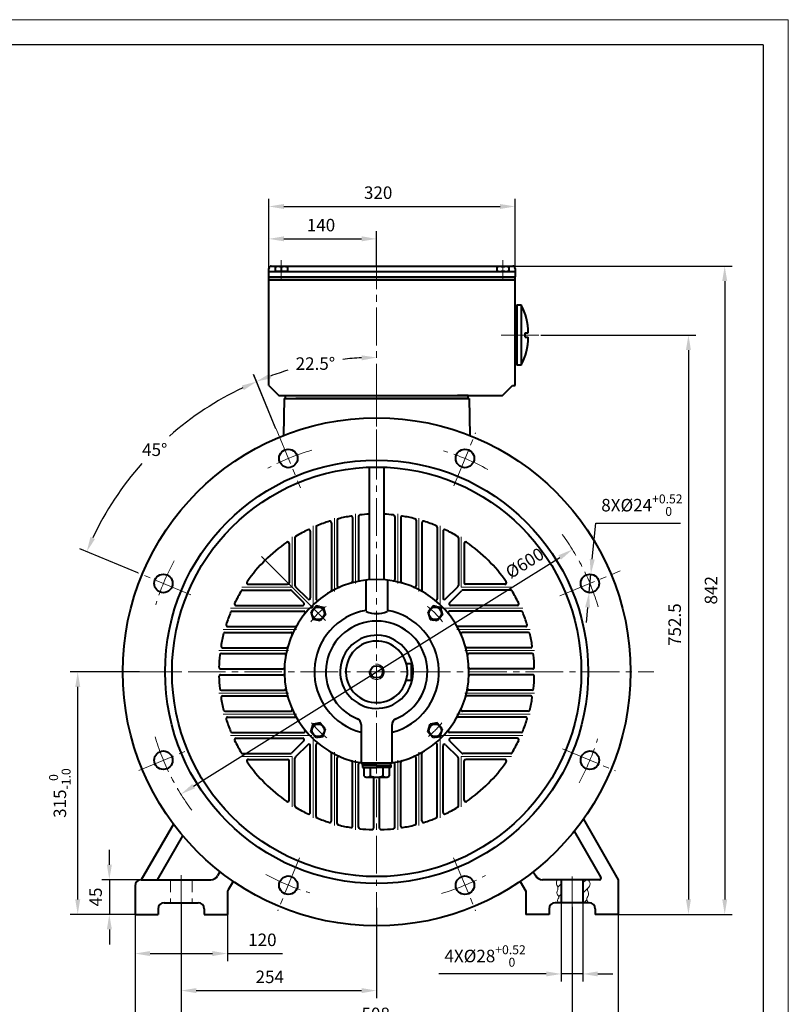
# Model space of a CAD drawing. Units: millimetres. Extents: x -162 to 2568, y -32 to 1898.
# Drawn here: x 1568 to 2568, y 619 to 1898 of the extents above; entities that cross this region are included whole.
import ezdxf

# ---------------------------------------------------------------- set-up
doc = ezdxf.new("R2010")
doc.units = ezdxf.units.MM
doc.header["$LTSCALE"] = 65
for name, pattern in [('ACAD_ISO10W100', [18, 12, -3, 0, -3]), ('CENTER2', [1.125, 0.75, -0.125, 0.125, -0.125]), ('DASHED2', [0.375, 0.25, -0.125])]:
    doc.linetypes.add(name, pattern=pattern)
doc.layers.get('0').update_dxf_attribs({"lineweight": 40})
for name, color, linetype in [('1轮廓实线层', 7, 'Continuous'), ('7标注层', 4, 'Continuous'), ('图框层', 7, 'Continuous')]:
    doc.layers.add(name, color=color, linetype=linetype)
for name, color, linetype, lineweight in [('2细线层', 4, 'Continuous', 20), ('3中心线层', 1, 'CENTER2', 20), ('4虚线层', 6, 'DASHED2', 20), ('5剖面线层', 2, 'Continuous', 20), ('dash dot', 1, 'ACAD_ISO10W100', 18)]:
    doc.layers.add(name, color=color, linetype=linetype, lineweight=lineweight)
doc.styles.get("Standard").update_dxf_attribs({"font": 'txt.shx', "width": 0.8})
doc.dimstyles.new('TH_GBDIM', dxfattribs={"dimscale": 6.5, "dimtxt": 2.5, "dimasz": 3, "dimexe": 1.5, "dimexo": 0, "dimgap": 1.5, "dimtad": 1, "dimtoh": 1, "dimdec": 1, "dimdsep": 46, "dimtxsty": 'Standard', "dimcen": 0, "dimclrd": 256, "dimclre": 256, "dimclrt": 3, "dimadec": 0, "dimazin": 0, "dimtfac": 0.714286, "dimtdec": 1, "dimtmove": 0, "dimatfit": 3, "dimfxl": 1, "dimtolj": 1, "dimtzin": 0, "dimarcsym": 0})

# ---------------------------------------------------------------- blocks, each defined once
blk = doc.blocks.new('*D26')
at = {"layer": '7标注层', "lineweight": -2, "transparency": 16777216}
for p, q in [((1685, 800.4), (1685, 819.9)), ((1731.6, 780.9), (1675.3, 780.9)), ((1685, 780.9), (1685, 735.9)), ((1731.6, 735.9), (1675.3, 735.9)), ((1685, 716.4), (1685, 696.9))]:
    blk.add_line(p, q, dxfattribs=at)
at = {"layer": '7标注层', "transparency": 16777216}
for points in [[(1681.8, 800.4), (1688.3, 800.4), (1685, 780.9)], [(1681.8, 716.4), (1688.3, 716.4), (1685, 735.9)]]:
    blk.add_solid(points, dxfattribs=at)
at = {"layer": 'Defpoints', "color": 0, "transparency": 16777216}
for p in [(1731.6, 780.9), (1685, 735.9), (1731.6, 735.9)]:
    blk.add_point(p, dxfattribs=at)
at = {"layer": '7标注层', "color": 3, "transparency": 16777216, "insert": (1667.2, 758.4), "char_height": 16.25, "attachment_point": 5, "rotation": 90}
blk.add_mtext('\\A1;45{}{}', dxfattribs=at)
blk = doc.blocks.new('*D27')
at = {"layer": '7标注层', "lineweight": -2, "transparency": 16777216}
for p, q in [((1724.4, 1050.9), (1634.2, 1050.9)), ((1643.9, 755.4), (1643.9, 1031.4)), ((1718.4, 735.9), (1634.2, 735.9))]:
    blk.add_line(p, q, dxfattribs=at)
at = {"layer": '7标注层', "transparency": 16777216}
for points in [[(1640.7, 1031.4), (1647.2, 1031.4), (1643.9, 1050.9)], [(1640.7, 755.4), (1647.2, 755.4), (1643.9, 735.9)]]:
    blk.add_solid(points, dxfattribs=at)
at = {"layer": 'Defpoints', "color": 0, "transparency": 16777216}
for p in [(1643.9, 1050.9), (1724.4, 1050.9), (1718.4, 735.9)]:
    blk.add_point(p, dxfattribs=at)
at = {"layer": '7标注层', "color": 3, "transparency": 16777216, "insert": (1620.7, 893.4), "char_height": 16.25, "attachment_point": 5, "rotation": 90}
blk.add_mtext('\\A1;{315}{}{\\H0.7143x;\\S 0^ -1.0;}', dxfattribs=at)
blk = doc.blocks.new('*D28')
at = {"layer": '7标注层', "lineweight": -2, "transparency": 16777216}
for p, q in [((1778.4, 750.9), (1778.4, 627.1)), ((2032.4, 744.5), (2032.4, 627.1)), ((1797.9, 636.9), (2012.9, 636.9))]:
    blk.add_line(p, q, dxfattribs=at)
at = {"layer": '7标注层', "transparency": 16777216}
for points in [[(1797.9, 640.1), (1797.9, 633.6), (1778.4, 636.9)], [(2012.9, 640.1), (2012.9, 633.6), (2032.4, 636.9)]]:
    blk.add_solid(points, dxfattribs=at)
at = {"layer": 'Defpoints', "color": 0, "transparency": 16777216}
for p in [(1778.4, 750.9), (2032.4, 744.5), (2032.4, 636.9)]:
    blk.add_point(p, dxfattribs=at)
at = {"layer": '7标注层', "color": 3, "transparency": 16777216, "insert": (1893.5, 654.7), "char_height": 16.25, "attachment_point": 5}
blk.add_mtext('\\A1;254{}{}', dxfattribs=at)
blk = doc.blocks.new('*D29')
at = {"layer": '7标注层', "lineweight": -2, "transparency": 16777216}
for p, q in [((2272.4, 750.9), (2272.4, 648.8)), ((2300.4, 750.9), (2300.4, 648.8)), ((2252.9, 658.5), (2113.3, 658.5)), ((2300.4, 658.5), (2272.4, 658.5)), ((2319.9, 658.5), (2339.4, 658.5))]:
    blk.add_line(p, q, dxfattribs=at)
at = {"layer": '7标注层', "transparency": 16777216}
for points in [[(2252.9, 661.8), (2252.9, 655.3), (2272.4, 658.5)], [(2319.9, 661.8), (2319.9, 655.3), (2300.4, 658.5)]]:
    blk.add_solid(points, dxfattribs=at)
at = {"layer": 'Defpoints', "color": 0, "transparency": 16777216}
for p in [(2272.4, 750.9), (2300.4, 750.9), (2300.4, 658.5)]:
    blk.add_point(p, dxfattribs=at)
at = {"layer": '7标注层', "color": 3, "transparency": 16777216, "insert": (2173.4, 681.8), "char_height": 16.25, "attachment_point": 5}
blk.add_mtext('\\A1;{4X%%c28}{}{\\H0.7143x;\\S+0.52^  0;}', dxfattribs=at)
blk = doc.blocks.new('*D31')
at = {"layer": '7标注层', "lineweight": -2, "transparency": 16777216}
for p, q in [((1718.4, 735.9), (1718.4, 536)), ((2346.4, 735.9), (2346.4, 536)), ((1737.9, 545.7), (2326.9, 545.7))]:
    blk.add_line(p, q, dxfattribs=at)
at = {"layer": '7标注层', "transparency": 16777216}
for points in [[(1737.9, 549), (1737.9, 542.5), (1718.4, 545.7)], [(2326.9, 549), (2326.9, 542.5), (2346.4, 545.7)]]:
    blk.add_solid(points, dxfattribs=at)
at = {"layer": 'Defpoints', "color": 0, "transparency": 16777216}
for p in [(1718.4, 735.9), (2346.4, 735.9), (2346.4, 545.7)]:
    blk.add_point(p, dxfattribs=at)
at = {"layer": '7标注层', "color": 3, "transparency": 16777216, "insert": (2032, 563.6), "char_height": 16.25, "attachment_point": 5}
blk.add_mtext('\\A1;628{}{}', dxfattribs=at)
blk = doc.blocks.new('*D32')
at = {"layer": '7标注层', "lineweight": -2, "transparency": 16777216}
for p, q in [((1778.4, 744.5), (1778.4, 579)), ((2286.4, 745.8), (2286.4, 579)), ((1797.9, 588.8), (2266.9, 588.8))]:
    blk.add_line(p, q, dxfattribs=at)
at = {"layer": '7标注层', "transparency": 16777216}
for points in [[(1797.9, 592), (1797.9, 585.5), (1778.4, 588.8)], [(2266.9, 592), (2266.9, 585.5), (2286.4, 588.8)]]:
    blk.add_solid(points, dxfattribs=at)
at = {"layer": 'Defpoints', "color": 0, "transparency": 16777216}
for p in [(1778.4, 744.5), (2286.4, 745.8), (2286.4, 588.8)]:
    blk.add_point(p, dxfattribs=at)
at = {"layer": '7标注层', "color": 3, "transparency": 16777216, "insert": (2031.2, 606.6), "char_height": 16.25, "attachment_point": 5}
blk.add_mtext('\\A1;508{}{}', dxfattribs=at)
blk = doc.blocks.new('*D39')
at = {"layer": '7标注层', "lineweight": -2, "transparency": 16777216}
for p, q in [((1718.4, 735.9), (1718.4, 675.2)), ((1838.4, 735.9), (1838.4, 675.2)), ((1737.9, 685), (1818.9, 685)), ((1838.4, 685), (1909.9, 685))]:
    blk.add_line(p, q, dxfattribs=at)
at = {"layer": '7标注层', "transparency": 16777216}
for points in [[(1737.9, 688.2), (1737.9, 681.7), (1718.4, 685)], [(1818.9, 688.2), (1818.9, 681.7), (1838.4, 685)]]:
    blk.add_solid(points, dxfattribs=at)
at = {"layer": 'Defpoints', "color": 0, "transparency": 16777216}
for p in [(1718.4, 735.9), (1838.4, 735.9), (1838.4, 685)]:
    blk.add_point(p, dxfattribs=at)
at = {"layer": '7标注层', "color": 3, "transparency": 16777216, "insert": (1883.9, 702.8), "char_height": 16.25, "attachment_point": 5}
blk.add_mtext('\\A1;120{}{}', dxfattribs=at)
blk = doc.blocks.new('*D40')
at = {"layer": '7标注层', "lineweight": -2, "transparency": 16777216}
blk.add_line((1794.5, 902.3), (2270.4, 1199.5), dxfattribs=at)
at = {"layer": '7标注层', "transparency": 16777216}
for points in [[(2268.6, 1202.3), (2272.1, 1196.7), (2286.9, 1209.8)], [(1792.8, 905.1), (1796.3, 899.6), (1778, 892)]]:
    blk.add_solid(points, dxfattribs=at)
at = {"layer": 'Defpoints', "color": 0, "transparency": 16777216}
for p in [(2286.9, 1209.8), (1778, 892)]:
    blk.add_point(p, dxfattribs=at)
at = {"layer": '7标注层', "color": 3, "transparency": 16777216, "insert": (2224.9, 1192.2), "char_height": 16.25, "attachment_point": 5, "rotation": 31.9857}
blk.add_mtext('\\A1;%%c600{}{}', dxfattribs=at)
blk = doc.blocks.new('*D47')
at = {"layer": '7标注层', "lineweight": -2, "transparency": 16777216}
for p, q in [((2312.6, 1197.1), (2317.2, 1244.1)), ((2317.2, 1244.1), (2427.5, 1244.1)), ((2308.5, 1153.8), (2310.8, 1177.7)), ((2306.6, 1134.4), (2304.7, 1115))]:
    blk.add_line(p, q, dxfattribs=at)
at = {"layer": '7标注层', "transparency": 16777216}
for points in [[(2309.4, 1197.4), (2315.9, 1196.8), (2310.8, 1177.7)], [(2303.3, 1134.7), (2309.8, 1134.1), (2308.5, 1153.8)]]:
    blk.add_solid(points, dxfattribs=at)
at = {"layer": 'Defpoints', "color": 0, "transparency": 16777216}
for p in [(2310.8, 1177.7), (2308.5, 1153.8)]:
    blk.add_point(p, dxfattribs=at)
at = {"layer": '7标注层', "color": 3, "transparency": 16777216, "insert": (2377.2, 1267.4), "char_height": 16.25, "attachment_point": 5}
blk.add_mtext('\\A1;{8X%%c24}{}{\\H0.7143x;\\S+0.52^  0;}', dxfattribs=at)
blk = doc.blocks.new('*D49')
at = {"layer": '7标注层', "lineweight": -2, "transparency": 16777216}
blk.add_line((1901.6, 1366.7), (1872.5, 1437.1), dxfattribs=at)
for start, end in [(92.7369, 96.1727), (106.4187, 109.7631)]:
    blk.add_arc((2032.4, 1050.9), 408.3, start, end, dxfattribs=at)
at = {"layer": '7标注层', "transparency": 16777216}
for points in [[(2012.9, 1462), (2013, 1455.5), (2032.4, 1459.2)], [(1895.6, 1432.1), (1893.2, 1438.2), (1876.2, 1428.1)]]:
    blk.add_solid(points, dxfattribs=at)
at = {"layer": 'Defpoints', "color": 0, "transparency": 16777216}
for p in [(2032.4, 1604.2), (1979.2, 1455.7), (2032.4, 1401.7), (1901.6, 1366.7), (1933.4, 1290)]:
    blk.add_point(p, dxfattribs=at)
at = {"layer": '7标注层', "color": 3, "transparency": 16777216, "insert": (1952.8, 1451.3), "char_height": 16.25, "attachment_point": 5}
blk.add_mtext('\\A1;22.5%%d{}{}', dxfattribs=at)
blk = doc.blocks.new('*D50')
at = {"layer": '7标注层', "lineweight": -2, "transparency": 16777216}
for p, q in [((1901.6, 1366.7), (1872.6, 1436.8)), ((1722.1, 1179.5), (1646.6, 1210.8))]:
    blk.add_line(p, q, dxfattribs=at)
for start, end in [(115.2391, 131.3294), (138.4488, 154.7609)]:
    blk.add_arc((2032.4, 1050.9), 407.9, start, end, dxfattribs=at)
at = {"layer": '7标注层', "transparency": 16777216}
for points in [[(1857.2, 1422.9), (1859.8, 1416.9), (1876.3, 1427.8)], [(1666.4, 1223.5), (1660.5, 1226.2), (1655.6, 1207)]]:
    blk.add_solid(points, dxfattribs=at)
at = {"layer": 'Defpoints', "color": 0, "transparency": 16777216}
for p in [(1784.1, 1374.6), (1901.6, 1366.7), (1933.4, 1290), (1722.1, 1179.5), (1790.7, 1151)]:
    blk.add_point(p, dxfattribs=at)
at = {"layer": '7标注层', "color": 3, "transparency": 16777216, "insert": (1744, 1339.4), "char_height": 16.25, "attachment_point": 5}
blk.add_mtext('\\A1;45%%d{}{}', dxfattribs=at)
blk = doc.blocks.new('*D53')
at = {"layer": '7标注层', "lineweight": -2, "transparency": 16777216}
for p, q in [((1892.4, 1570.9), (1892.4, 1623.1)), ((1911.9, 1613.3), (2012.9, 1613.3)), ((2032.4, 1577.9), (2032.4, 1623.1))]:
    blk.add_line(p, q, dxfattribs=at)
at = {"layer": '7标注层', "transparency": 16777216}
for points in [[(1911.9, 1616.6), (1911.9, 1610.1), (1892.4, 1613.3)], [(2012.9, 1616.6), (2012.9, 1610.1), (2032.4, 1613.3)]]:
    blk.add_solid(points, dxfattribs=at)
at = {"layer": 'Defpoints', "color": 0, "transparency": 16777216}
for p in [(2032.4, 1613.3), (2032.4, 1577.9), (1892.4, 1570.9)]:
    blk.add_point(p, dxfattribs=at)
at = {"layer": '7标注层', "color": 3, "transparency": 16777216, "insert": (1960.1, 1631.2), "char_height": 16.25, "attachment_point": 5}
blk.add_mtext('\\A1;140', dxfattribs=at)
blk = doc.blocks.new('*D54')
at = {"layer": '7标注层', "lineweight": -2, "transparency": 16777216}
for p, q in [((1892.4, 1570.9), (1892.4, 1665.1)), ((2212.4, 1570.9), (2212.4, 1665.1)), ((1911.9, 1655.4), (2192.9, 1655.4))]:
    blk.add_line(p, q, dxfattribs=at)
at = {"layer": '7标注层', "transparency": 16777216}
for points in [[(1911.9, 1658.6), (1911.9, 1652.1), (1892.4, 1655.4)], [(2192.9, 1658.6), (2192.9, 1652.1), (2212.4, 1655.4)]]:
    blk.add_solid(points, dxfattribs=at)
at = {"layer": 'Defpoints', "color": 0, "transparency": 16777216}
for p in [(2212.4, 1655.4), (1892.4, 1570.9), (2212.4, 1570.9)]:
    blk.add_point(p, dxfattribs=at)
at = {"layer": '7标注层', "color": 3, "transparency": 16777216, "insert": (2034.4, 1673.3), "char_height": 16.25, "attachment_point": 5}
blk.add_mtext('\\A1;320', dxfattribs=at)
blk = doc.blocks.new('*D55')
at = {"layer": '7标注层', "lineweight": -2, "transparency": 16777216}
for p, q in [((2245.9, 1488.4), (2447.4, 1488.4)), ((2437.7, 1468.9), (2437.7, 755.4)), ((2346.4, 735.9), (2447.4, 735.9))]:
    blk.add_line(p, q, dxfattribs=at)
at = {"layer": '7标注层', "transparency": 16777216}
for points in [[(2434.4, 1468.9), (2440.9, 1468.9), (2437.7, 1488.4)], [(2434.4, 755.4), (2440.9, 755.4), (2437.7, 735.9)]]:
    blk.add_solid(points, dxfattribs=at)
at = {"layer": 'Defpoints', "color": 0, "transparency": 16777216}
for p in [(2245.9, 1488.4), (2346.4, 735.9), (2437.7, 735.9)]:
    blk.add_point(p, dxfattribs=at)
at = {"layer": '7标注层', "color": 3, "transparency": 16777216, "insert": (2419.8, 1112.2), "char_height": 16.25, "attachment_point": 5, "rotation": 90}
blk.add_mtext('\\A1;{752.5}{}{}', dxfattribs=at)
blk = doc.blocks.new('*D56')
at = {"layer": '7标注层', "lineweight": -2, "transparency": 16777216}
for p, q in [((2209.4, 1577.9), (2494.6, 1577.9)), ((2484.8, 1558.4), (2484.8, 755.4)), ((2346.4, 735.9), (2494.6, 735.9))]:
    blk.add_line(p, q, dxfattribs=at)
at = {"layer": '7标注层', "transparency": 16777216}
for points in [[(2481.6, 1558.4), (2488.1, 1558.4), (2484.8, 1577.9)], [(2481.6, 755.4), (2488.1, 755.4), (2484.8, 735.9)]]:
    blk.add_solid(points, dxfattribs=at)
at = {"layer": 'Defpoints', "color": 0, "transparency": 16777216}
for p in [(2209.4, 1577.9), (2346.4, 735.9), (2484.8, 735.9)]:
    blk.add_point(p, dxfattribs=at)
at = {"layer": '7标注层', "color": 3, "transparency": 16777216, "insert": (2467, 1156.9), "char_height": 16.25, "attachment_point": 5, "rotation": 90}
blk.add_mtext('\\A1;{842}{}{}', dxfattribs=at)

msp = doc.modelspace()

# ---------------------------------------------------------------- hatches: boundary and pattern name
at = {"layer": '5剖面线层'}
h = msp.add_hatch(dxfattribs=at)
h.set_pattern_fill('ANSI31', color=256, scale=3, style=0)
h.set_pattern_definition([(45, (436.224, 825.302), (-6.73519, 6.73519), [])])
edge = h.paths.add_edge_path()
edge.add_spline(control_points=[(2307.12, 750.92), (2306.18, 752.88), (2304.42, 756.57), (2309.85, 761.9), (2304.41, 768.7), (2311.59, 774.01), (2308.95, 778.39), (2307.43, 780.92)], knot_values=[0, 0, 0, 0, 5.9053982, 11.078814, 18.8366686, 24.3862102, 31.9433113, 31.9433113, 31.9433113, 31.9433113], degree=3, periodic=0)
edge.add_line((2307.43, 780.92), (2300.45, 780.92))
edge.add_line((2300.45, 780.92), (2300.45, 750.92))
edge.add_line((2300.45, 750.92), (2307.12, 750.92))
edge = h.paths.add_edge_path()
edge.add_line((2272.45, 780.92), (2266.94, 780.92))
edge.add_spline(control_points=[(2266.94, 780.92), (2266.44, 778.95), (2265.46, 775.03), (2269.63, 769.22), (2264.93, 762.9), (2270.81, 758.4), (2266.57, 754.56), (2268, 752.06), (2268.66, 750.92)], knot_values=[0, 0, 0, 0, 5.8481866, 11.6213687, 19.0102907, 23.6037231, 27.870464, 31.4523053, 31.4523053, 31.4523053, 31.4523053], degree=3, periodic=0)
edge.add_line((2268.66, 750.92), (2272.45, 750.92))
edge.add_line((2272.45, 750.92), (2272.45, 780.92))

# ---------------------------------------------------------------- linework, layer by layer
for p, q in [((1892.45, 1559.92), (1892.45, 1574.92)), ((1895.45, 1577.92), (2209.45, 1577.92)), ((1916.45, 1577.32), (1900.45, 1577.32)), ((1900.45, 1577.32), (1900.45, 1570.92)), ((1908.45, 1576.33), (1908.45, 1571.9)), ((1916.45, 1577.32), (1916.45, 1570.92)), ((2204.45, 1577.32), (2188.45, 1577.32)), ((2188.45, 1577.32), (2188.45, 1570.92)), ((2204.45, 1577.32), (2204.45, 1570.92)), ((2212.45, 1574.92), (2212.45, 1563.92)), ((1892.45, 1570.92), (2212.45, 1570.92)), ((1892.45, 1563.92), (2212.45, 1563.92)), ((1916.45, 1570.92), (1900.45, 1570.92)), ((2212.45, 1559.92), (2212.45, 1563.92)), ((1892.45, 1422.92), (1892.45, 1559.92)), ((1892.45, 1559.92), (2212.45, 1559.92)), ((2210.45, 1559.92), (1892.45, 1559.92)), ((2212.45, 1559.92), (1892.45, 1559.92)), ((2212.45, 1422.92), (2212.45, 1559.92)), ((2212.45, 1452.42), (2212.45, 1524.42)), ((2212.45, 1524.42), (2214.45, 1524.42)), ((2212.45, 1520.42), (2212.45, 1524.42)), ((2214.45, 1527.42), (2220.45, 1527.42)), ((2214.45, 1527.42), (2214.45, 1449.42)), ((2220.45, 1527.42), (2220.45, 1449.42)), ((2225.45, 1485.42), (2225.45, 1491.42)), ((2225.45, 1491.42), (2229.45, 1491.42)), ((2225.45, 1485.42), (2229.45, 1485.42)), ((2212.45, 1452.42), (2212.45, 1456.42)), ((2214.45, 1452.42), (2212.45, 1452.42)), ((2220.45, 1449.42), (2214.45, 1449.42)), ((1892.45, 1422.92), (1905.45, 1409.92)), ((2195.95, 1409.92), (2208.95, 1422.92)), ((2208.95, 1422.92), (2212.45, 1422.92)), ((1905.45, 1409.92), (2195.95, 1409.92)), ((1913.45, 1409.92), (1913.45, 1405.92)), ((2151.45, 1409.92), (2137.45, 1409.92)), ((2151.45, 1405.92), (2151.45, 1409.92)), ((1912.4, 1405.92), (1911.55, 1357.97)), ((1912.4, 1405.92), (2152.49, 1405.92)), ((1913.45, 1405.92), (1988.95, 1405.92)), ((2151.45, 1405.92), (1927.45, 1405.92)), ((2152.49, 1405.92), (2153.34, 1357.97)), ((2022.92, 1315.64), (2022.92, 1170.7)), ((2041.97, 1316.38), (2041.97, 1170.63)), ((1973.7, 1244.61), (1973.7, 1156.72)), ((1981.2, 1247.85), (1981.2, 1162.54)), ((2001.2, 1251.18), (2001.2, 1168.3)), ((2008.7, 1252.75), (2008.7, 1170.96)), ((2056.2, 1252.75), (2056.2, 1170.96)), ((2063.7, 1251.18), (2063.7, 1168.3)), ((2083.7, 1247.85), (2083.7, 1162.54)), ((2091.2, 1244.61), (2091.2, 1156.72)), ((1946.2, 1233.73), (1946.2, 1146.95)), ((1953.7, 1238.85), (1953.7, 1145.75)), ((2111.2, 1238.85), (2111.2, 1145.75)), ((2118.7, 1233.73), (2118.7, 1146.95)), ((1918.7, 1217.68), (1918.7, 1166.67)), ((1926.2, 1225.1), (1926.2, 1162.95)), ((2138.7, 1225.1), (2138.7, 1162.95)), ((2146.2, 1217.68), (2146.2, 1166.67)), ((1865.68, 1164.67), (1916.7, 1164.67)), ((2018.45, 1170.1), (2018.45, 1129.54)), ((2046.45, 1170.1), (2046.45, 1129.34)), ((2199.21, 1164.67), (2148.2, 1164.67)), ((1858.26, 1157.17), (1920.42, 1157.17)), ((1937.83, 1140.58), (1921.83, 1156.58)), ((1942.78, 1145.53), (1926.78, 1161.53)), ((2122.11, 1145.53), (2138.11, 1161.53)), ((2127.06, 1140.58), (2143.06, 1156.58)), ((2206.63, 1157.17), (2144.47, 1157.17)), ((1844.51, 1129.67), (1937.61, 1129.67)), ((1849.63, 1137.17), (1936.42, 1137.17)), ((1953.66, 1136.72), (1946.72, 1128.98)), ((1946.72, 1128.98), (1949.94, 1119.1)), ((1958.29, 1135.74), (1953.66, 1136.72)), ((1958.29, 1135.74), (1962.92, 1134.76)), ((1962.92, 1134.76), (1966.14, 1124.88)), ((2105.69, 1136.72), (2098.75, 1128.98)), ((2098.75, 1128.98), (2101.97, 1119.1)), ((2110.32, 1135.74), (2105.69, 1136.72)), ((2110.32, 1135.74), (2114.95, 1134.76)), ((2114.95, 1134.76), (2118.17, 1124.88)), ((2220.38, 1129.67), (2127.28, 1129.67)), ((2215.26, 1137.17), (2128.47, 1137.17)), ((1954.57, 1118.13), (1949.94, 1119.1)), ((1959.2, 1117.15), (1954.57, 1118.13)), ((1966.14, 1124.88), (1959.2, 1117.15)), ((2101.97, 1119.1), (2106.6, 1118.13)), ((2111.23, 1117.15), (2106.6, 1118.13)), ((2118.17, 1124.88), (2111.23, 1117.15)), ((1835.51, 1102.17), (1920.83, 1102.17)), ((1838.75, 1109.67), (1926.65, 1109.67)), ((2226.14, 1109.67), (2138.24, 1109.67)), ((2229.38, 1102.17), (2144.06, 1102.17)), ((1830.61, 1074.67), (1912.4, 1074.67)), ((1832.19, 1082.17), (1915.06, 1082.17)), ((2232.7, 1082.17), (2149.83, 1082.17)), ((2234.28, 1074.67), (2152.49, 1074.67)), ((2070.9, 1061.92), (2077.45, 1061.92)), ((2077.45, 1061.92), (2077.45, 1039.92)), ((1829.53, 1054.67), (1910.58, 1054.67)), ((2235.36, 1054.67), (2154.31, 1054.67)), ((1829.53, 1047.17), (1910.58, 1047.17)), ((2070.9, 1039.92), (2077.45, 1039.92)), ((2235.36, 1047.17), (2154.31, 1047.17)), ((1830.61, 1027.17), (1912.4, 1027.17)), ((2234.28, 1027.17), (2152.49, 1027.17)), ((1832.19, 1019.67), (1915.06, 1019.67)), ((2232.7, 1019.67), (2149.83, 1019.67)), ((1835.51, 999.67), (1920.83, 999.67)), ((2229.38, 999.67), (2144.06, 999.67)), ((1838.75, 992.17), (1926.65, 992.17)), ((2226.14, 992.17), (2138.24, 992.17)), ((1844.51, 972.17), (1937.61, 972.17)), ((1946.72, 972.85), (1949.94, 982.73)), ((1953.66, 965.12), (1946.72, 972.85)), ((1954.57, 983.71), (1949.94, 982.73)), ((1959.2, 984.69), (1954.57, 983.71)), ((1966.14, 976.95), (1959.2, 984.69)), ((1962.92, 967.08), (1966.14, 976.95)), ((2012.45, 982.42), (2012.45, 932.6)), ((2052.45, 932.6), (2052.45, 982.42)), ((2098.75, 972.85), (2101.97, 982.73)), ((2105.69, 965.12), (2098.75, 972.85)), ((2106.6, 983.71), (2101.97, 982.73)), ((2111.23, 984.69), (2106.6, 983.71)), ((2118.17, 976.95), (2111.23, 984.69)), ((2114.95, 967.08), (2118.17, 976.95)), ((2220.38, 972.17), (2127.28, 972.17)), ((1849.63, 964.67), (1936.42, 964.67)), ((1937.83, 961.25), (1921.83, 945.25)), ((1958.29, 966.1), (1953.66, 965.12)), ((1958.29, 966.1), (1962.92, 967.08)), ((2110.32, 966.1), (2105.69, 965.12)), ((2110.32, 966.1), (2114.95, 967.08)), ((2127.06, 961.25), (2143.06, 945.25)), ((2215.26, 964.67), (2128.47, 964.67)), ((1942.78, 956.3), (1926.78, 940.3)), ((1946.2, 868.1), (1946.2, 954.89)), ((1953.7, 862.99), (1953.7, 956.08)), ((2111.2, 862.99), (2111.2, 956.08)), ((2118.7, 868.1), (2118.7, 954.89)), ((2122.11, 956.3), (2138.11, 940.3)), ((1858.26, 944.67), (1920.42, 944.67)), ((1865.68, 937.17), (1916.7, 937.17)), ((1918.7, 884.15), (1918.7, 935.17)), ((1926.2, 876.73), (1926.2, 938.89)), ((1973.7, 857.22), (1973.7, 945.12)), ((1981.2, 853.98), (1981.2, 939.3)), ((2083.7, 853.98), (2083.7, 939.3)), ((2091.2, 857.22), (2091.2, 945.12)), ((2138.7, 876.73), (2138.7, 938.89)), ((2206.63, 944.67), (2144.47, 944.67)), ((2146.2, 884.15), (2146.2, 935.17)), ((2199.21, 937.17), (2148.2, 937.17)), ((2001.2, 850.66), (2001.2, 933.54)), ((2008.7, 849.09), (2008.7, 930.87)), ((2012.45, 932.6), (2052.45, 932.6)), ((2013.95, 929.6), (2013.95, 932.6)), ((2013.95, 929.6), (2013.95, 926.6)), ((2032.45, 929.6), (2013.95, 929.6)), ((2032.45, 929.6), (2013.95, 929.6)), ((2013.95, 926.6), (2032.45, 926.6)), ((2048.92, 926.6), (2015.97, 926.6)), ((2015.97, 926.6), (2015.97, 915.97)), ((2024.21, 926.6), (2024.21, 915.97)), ((2032.45, 929.6), (2050.95, 929.6)), ((2050.95, 926.6), (2032.45, 926.6)), ((2040.68, 926.6), (2040.68, 915.97)), ((2048.92, 926.6), (2048.92, 915.97)), ((2050.95, 929.6), (2050.95, 932.6)), ((2050.95, 929.6), (2050.95, 926.6)), ((2056.2, 849.09), (2056.2, 930.87)), ((2063.7, 850.66), (2063.7, 933.54)), ((2020.09, 914.1), (2032.45, 914.1)), ((2028.7, 848), (2028.7, 914.1)), ((2032.45, 914.1), (2044.8, 914.1)), ((2036.2, 848), (2036.2, 914.1)), ((2301.16, 859.36), (2346.45, 780.92)), ((1768.2, 853.24), (1726.45, 780.92)), ((1780.24, 838.1), (1747.23, 780.92)), ((2289.36, 843.8), (2323.93, 783.92)), ((1726.45, 780.92), (1817.08, 780.92)), ((1828.81, 791.24), (1825.74, 785.92)), ((2236.08, 791.24), (2239.15, 785.92)), ((2322.2, 780.92), (2247.81, 780.92)), ((2272.45, 780.92), (2272.45, 750.92)), ((2300.45, 780.92), (2300.45, 750.92)), ((2346.45, 780.92), (2346.45, 735.92)), ((1718.45, 772.92), (1718.45, 735.92)), ((1845.85, 778.74), (1839.52, 767.77)), ((2219.04, 778.74), (2226.45, 765.92)), ((1838.45, 763.77), (1838.45, 735.92)), ((2226.45, 765.92), (2226.45, 735.92)), ((1748.45, 742.92), (1748.45, 735.92)), ((1756.45, 750.92), (1800.45, 750.92)), ((1808.45, 742.92), (1808.45, 735.92)), ((2256.45, 742.92), (2256.45, 735.92)), ((2308.45, 750.92), (2264.45, 750.92)), ((2316.45, 742.92), (2316.45, 735.92)), ((1718.45, 735.92), (1748.45, 735.92)), ((1808.45, 735.92), (1838.45, 735.92)), ((2256.45, 735.92), (2226.45, 735.92)), ((2346.45, 735.92), (2316.45, 735.92))]:
    msp.add_line(p, q)
for centre, radius in [((2032.45, 1050.92), 330), ((1917.64, 1328.08), 12), ((2147.25, 1328.08), 12), ((2032.45, 1050.92), 275), ((2032.45, 1050.92), 266), ((1755.28, 1165.72), 12), ((2309.61, 1165.72), 12), ((1956.43, 1126.93), 8.1), ((2108.46, 1126.93), 8.1), ((2032.45, 1050.92), 8), ((1956.43, 974.9), 8.1), ((2108.46, 974.9), 8.1), ((1755.28, 936.11), 12), ((2309.61, 936.11), 12), ((1917.64, 773.75), 12), ((2147.25, 773.75), 12)]:
    msp.add_circle(centre, radius)
for centre, radius, start, end in [((1895.45, 1574.92), 3, 90, 180), ((1904.45, 1568.7), 8.62, 62.33906, 117.66094), ((1912.45, 1568.7), 8.62, 62.33906, 117.66094), ((2192.45, 1568.7), 8.62, 62.33906, 117.66094), ((2200.45, 1568.7), 8.62, 62.33906, 117.66094), ((2209.45, 1574.92), 3, 0, 90), ((1904.45, 1579.53), 8.62, 242.33906, 297.66094), ((1912.45, 1579.53), 8.62, 242.33906, 297.66094), ((2192.45, 1579.53), 8.62, 242.33906, 297.66094), ((2200.45, 1579.53), 8.62, 242.33906, 297.66094), ((2153.36, 1491.53), 76.09, 359.91609, 28.14343), ((2153.36, 1485.31), 76.09, 331.85657, 0.08391), ((2010.7, 1252.75), 2, 96.15064, 180), ((2032.45, 1050.92), 205, 92.66347, 96.15064), ((2032.45, 1050.92), 205, 83.84936, 87.33653), ((2054.2, 1252.75), 2, 0, 83.84936), ((1955.7, 1238.85), 2, 112.21473, 180), ((2032.45, 1050.92), 205, 107.41323, 112.21473), ((1971.7, 1244.61), 2, 0, 107.41323), ((1983.2, 1247.85), 2, 104.04069, 180), ((2032.45, 1050.92), 205, 99.42713, 104.04069), ((1999.2, 1251.18), 2, 0, 99.42713), ((2065.7, 1251.18), 2, 80.57287, 180), ((2032.45, 1050.92), 205, 75.95931, 80.57287), ((2081.7, 1247.85), 2, 0, 75.95931), ((2093.2, 1244.61), 2, 72.58677, 180), ((2032.45, 1050.92), 205, 67.78527, 72.58677), ((2109.2, 1238.85), 2, 0, 67.78527), ((2032.45, 1050.92), 205, 115.76806, 120.90037), ((1944.2, 1233.73), 2, 0, 115.76806), ((2120.7, 1233.73), 2, 64.23194, 180), ((2032.45, 1050.92), 205, 59.09963, 64.23194), ((2032.45, 1050.92), 205, 124.76397, 145.23603), ((1916.7, 1217.68), 2, 0, 124.76397), ((1928.2, 1225.1), 2, 120.90037, 180), ((2136.7, 1225.1), 2, 0, 59.09963), ((2148.2, 1217.68), 2, 55.23603, 180), ((2032.45, 1050.92), 205, 34.76397, 55.23603), ((1865.68, 1166.67), 2, 145.23603, 270), ((2032.45, 1050.92), 120, 90, 260.40593), ((1916.7, 1166.67), 2, 270, 0), ((1999.2, 1168.3), 2, 285.81553, 0), ((2010.7, 1170.96), 2, 180, 280.26951), ((2032.45, 1050.92), 120, 279.59407, 90), ((2054.2, 1170.96), 2, 259.73049, 0), ((2065.7, 1168.3), 2, 180, 254.18447), ((2148.2, 1166.67), 2, 180, 270), ((2199.21, 1166.67), 2, 270, 34.76397), ((2032.45, 1050.92), 205, 149.09963, 154.23194), ((1858.26, 1155.17), 2, 90, 149.09963), ((1920.42, 1155.17), 2, 45, 90), ((1928.2, 1162.95), 2, 180, 225), ((1971.7, 1156.72), 2, 299.86452, 0), ((1983.2, 1162.54), 2, 180, 293.80897), ((2081.7, 1162.54), 2, 246.19103, 0), ((2093.2, 1156.72), 2, 180, 240.13548), ((2136.7, 1162.95), 2, 315, 0), ((2144.47, 1155.17), 2, 90, 135), ((2206.63, 1155.17), 2, 30.90037, 90), ((2032.45, 1050.92), 205, 25.76806, 30.90037), ((1849.63, 1139.17), 2, 154.23194, 270), ((1936.42, 1139.17), 2, 270, 45), ((1944.2, 1146.95), 2, 225, 0), ((1955.7, 1145.75), 2, 180, 308.98363), ((2109.2, 1145.75), 2, 231.01637, 0), ((2120.7, 1146.95), 2, 180, 315), ((2128.47, 1139.17), 2, 135, 270), ((2215.26, 1139.17), 2, 270, 25.76806), ((2032.45, 1050.92), 205, 157.78527, 162.58677), ((1844.51, 1127.67), 2, 90, 157.78527), ((1937.61, 1127.67), 2, 321.01637, 90), ((2032.45, 1050.92), 81, 99.95296, 255.70505), ((2032.45, 1164.77), 38.09, 249.27636, 290.72539), ((2032.45, 1050.92), 81, 284.29495, 80.04704), ((2127.28, 1127.67), 2, 90, 218.98363), ((2220.38, 1127.67), 2, 22.21473, 90), ((2032.45, 1050.92), 205, 17.41323, 22.21473), ((2032.45, 1050.92), 66, 292.23327, 247.76673), ((2032.45, 1050.92), 205, 165.95931, 170.57287), ((1835.51, 1100.17), 2, 90, 165.95931), ((1838.75, 1111.67), 2, 162.58677, 270), ((1920.83, 1100.17), 2, 336.19103, 90), ((1926.65, 1111.67), 2, 270, 330.13548), ((2138.24, 1111.67), 2, 209.86452, 270), ((2144.06, 1100.17), 2, 90, 203.80897), ((2226.14, 1111.67), 2, 270, 17.41323), ((2229.38, 1100.17), 2, 14.04069, 90), ((2032.45, 1050.92), 205, 9.42713, 14.04069), ((2032.45, 1050.92), 47.5, 76.61596, 76.60995), ((2032.45, 1050.92), 40, 74.29763, 74.03799), ((1830.61, 1072.67), 2, 90, 173.84936), ((1832.19, 1084.17), 2, 170.57287, 270), ((1912.4, 1072.67), 2, 349.73049, 90), ((1915.06, 1084.17), 2, 270, 344.18447), ((2149.83, 1084.17), 2, 195.81553, 270), ((2152.49, 1072.67), 2, 90, 190.26951), ((2232.7, 1084.17), 2, 270, 9.42713), ((2234.28, 1072.67), 2, 6.15064, 90), ((2032.45, 1050.92), 205, 173.84936, 178.37687), ((2032.45, 1050.92), 205, 1.62313, 6.15064), ((1829.53, 1056.67), 2, 178.37687, 270), ((1910.58, 1056.67), 2, 270, 357.29858), ((2154.31, 1056.67), 2, 182.70142, 270), ((2235.36, 1056.67), 2, 270, 1.62313), ((1829.53, 1045.17), 2, 90, 181.62313), ((2032.45, 1050.92), 205, 181.62313, 186.15064), ((1910.58, 1045.17), 2, 2.70142, 90), ((2154.31, 1045.17), 2, 90, 177.29858), ((2235.36, 1045.17), 2, 358.37687, 90), ((2032.45, 1050.92), 205, 353.84936, 358.37687), ((1830.61, 1029.17), 2, 186.15064, 270), ((1912.4, 1029.17), 2, 270, 10.26951), ((2152.49, 1029.17), 2, 169.73049, 270), ((2234.28, 1029.17), 2, 270, 353.84936), ((1832.19, 1017.67), 2, 90, 189.42713), ((2032.45, 1050.92), 205, 189.42713, 194.04069), ((1915.06, 1017.67), 2, 15.81553, 90), ((2149.83, 1017.67), 2, 90, 164.18447), ((2032.45, 1050.92), 205, 345.95931, 350.57287), ((2232.7, 1017.67), 2, 350.57287, 90), ((1835.51, 1001.67), 2, 194.04069, 270), ((1920.83, 1001.67), 2, 270, 23.80897), ((2144.06, 1001.67), 2, 156.19103, 270), ((2229.38, 1001.67), 2, 270, 345.95931), ((1838.75, 990.17), 2, 90, 197.41323), ((2032.45, 1050.92), 205, 197.41323, 202.21473), ((1926.65, 990.17), 2, 29.86452, 90), ((2004.45, 982.42), 8, 0, 67.76673), ((2060.45, 982.42), 8, 112.23327, 180), ((2138.24, 990.17), 2, 90, 150.13548), ((2032.45, 1050.92), 205, 337.78527, 342.58677), ((2226.14, 990.17), 2, 342.58677, 90), ((1844.51, 974.17), 2, 202.21473, 270), ((1937.61, 974.17), 2, 270, 38.98363), ((2127.28, 974.17), 2, 141.01637, 270), ((2220.38, 974.17), 2, 270, 337.78527), ((1849.63, 962.67), 2, 90, 205.76806), ((2032.45, 1050.92), 205, 205.76806, 210.90037), ((1936.42, 962.67), 2, 315, 90), ((2128.47, 962.67), 2, 90, 225), ((2032.45, 1050.92), 205, 329.09963, 334.23194), ((2215.26, 962.67), 2, 334.23194, 90), ((1944.2, 954.89), 2, 0, 135), ((1955.7, 956.08), 2, 51.01637, 180), ((1971.7, 945.12), 2, 0, 60.13548), ((2093.2, 945.12), 2, 119.86452, 180), ((2109.2, 956.08), 2, 0, 128.98363), ((2120.7, 954.89), 2, 45, 180), ((1858.26, 946.67), 2, 210.90037, 270), ((1865.68, 935.17), 2, 90, 214.76397), ((2032.45, 1050.92), 205, 214.76397, 235.23603), ((1916.7, 935.17), 2, 0, 90), ((1920.42, 946.67), 2, 270, 315), ((1928.2, 938.89), 2, 135, 180), ((1983.2, 939.3), 2, 66.19103, 180), ((1999.2, 933.54), 2, 0, 74.18447), ((2065.7, 933.54), 2, 105.81553, 180), ((2081.7, 939.3), 2, 0, 113.80897), ((2136.7, 938.89), 2, 0, 45), ((2144.47, 946.67), 2, 225, 270), ((2148.2, 935.17), 2, 90, 180), ((2032.45, 1050.92), 205, 304.76397, 325.23603), ((2199.21, 935.17), 2, 325.23603, 90), ((2206.63, 946.67), 2, 270, 329.09963), ((2010.7, 930.87), 2, 79.73049, 180), ((2054.2, 930.87), 2, 0, 100.26951), ((2020.09, 919.56), 5.46, 221.0466, 318.9534), ((2032.45, 933.13), 19.03, 244.35389, 295.64611), ((2044.8, 919.56), 5.46, 221.0466, 318.9534), ((1916.7, 884.15), 2, 235.23603, 0), ((2148.2, 884.15), 2, 180, 304.76397), ((1928.2, 876.73), 2, 180, 239.09963), ((2032.45, 1050.92), 205, 239.09963, 244.23194), ((2032.45, 1050.92), 205, 295.76806, 300.90037), ((2136.7, 876.73), 2, 300.90037, 0), ((1944.2, 868.1), 2, 244.23194, 0), ((1955.7, 862.99), 2, 180, 247.78527), ((2032.45, 1050.92), 205, 247.78527, 252.58677), ((1971.7, 857.22), 2, 252.58677, 0), ((2093.2, 857.22), 2, 180, 287.41323), ((2032.45, 1050.92), 205, 287.41323, 292.21473), ((2109.2, 862.99), 2, 292.21473, 0), ((2120.7, 868.1), 2, 180, 295.76806), ((1983.2, 853.98), 2, 180, 255.95931), ((2032.45, 1050.92), 205, 255.95931, 260.57287), ((1999.2, 850.66), 2, 260.57287, 0), ((2010.7, 849.09), 2, 180, 263.84936), ((2032.45, 1050.92), 205, 263.84936, 268.37687), ((2026.7, 848), 2, 268.37687, 0), ((2038.2, 848), 2, 180, 271.62313), ((2032.45, 1050.92), 205, 271.62313, 276.15064), ((2054.2, 849.09), 2, 276.15064, 0), ((2065.7, 850.66), 2, 180, 279.42713), ((2032.45, 1050.92), 205, 279.42713, 284.04069), ((2081.7, 853.98), 2, 284.04069, 0), ((1726.45, 772.92), 8, 90, 180), ((1817.08, 790.92), 10, 270, 330), ((2247.81, 790.92), 10, 210, 270), ((2322.2, 782.92), 2, 270, 30), ((1846.45, 763.77), 8, 150, 180), ((1756.45, 742.92), 8, 90, 180), ((1800.45, 742.92), 8, 0, 90), ((2264.45, 742.92), 8, 90, 180), ((2308.45, 742.92), 8, 0, 90)]:
    msp.add_arc(centre, radius, start, end)
at = {"layer": '1轮廓实线层'}
msp.add_line((2032.45, 929.6), (2050.95, 929.6), dxfattribs=at)
at = {"layer": '2细线层'}
for q in [(-162.5, 1898), (2567.5, -32.5)]:
    msp.add_line((2567.5, 1898), q, dxfattribs=at)
msp.add_arc((2032.45, 1050.92), 10, 172.5, 97.5, dxfattribs=at)
for points in [[(2266.94, 780.92), (2266.35, 775.1), (2268.05, 769.58), (2267.05, 762.26), (2269.26, 758.24), (2267.55, 754.33), (2268.66, 750.92)], [(2307.43, 780.92), (2309.62, 773.68), (2306.65, 769), (2307.9, 761.34), (2305.71, 756.65), (2307.12, 750.92)]]:
    msp.add_spline(points, degree=3, dxfattribs=at)
at = {"layer": '3中心线层'}
for p, q in [((2032.45, 1401.69), (2032.45, 1604.18)), ((2032.45, 1402.29), (2032.45, 1588)), ((1908.45, 1559.92), (1908.45, 1585.84)), ((2196.45, 1585.66), (2196.45, 1559.92)), ((2194.27, 1488.42), (2245.94, 1488.42)), ((2032.45, 1422.78), (2032.45, 720.92)), ((2032.45, 1397.18), (2032.45, 1411.68)), ((2032.45, 1312.55), (2032.45, 1386.85)), ((1901.64, 1366.72), (1933.41, 1290.01)), ((2132.57, 1292.64), (2161, 1361.28)), ((1790.73, 1151.04), (1722.09, 1179.47)), ((2270.53, 1149.53), (2348.78, 1181.95)), ((1770.81, 1050.92), (1689.53, 1050.92)), ((1714.22, 1050.92), (2392.64, 1050.92)), ((1723.25, 922.85), (1783.07, 947.62)), ((2274.16, 950.79), (2342.81, 922.36)), ((2032.45, 931.65), (2032.45, 924.78)), ((1932.32, 809.2), (1903.89, 740.56)), ((2132.53, 809.28), (2161, 740.56)), ((1778.45, 786.88), (1778.45, 744.47)), ((2286.45, 785.01), (2286.45, 745.83))]:
    msp.add_line(p, q, dxfattribs=at)
for radius, start, end in [(300, 106.31467, 118.15163), (300, 61.18933, 73.15163), (300, 16.31467, 36.48673), (300, 151.31467, 163.15163), (107.5, 127.76496, 142.8146), (107.5, 37.30809, 52.26665), (107.5, 218.04538, 233.0582), (107.5, 308.79116, 321.97262), (300, 196.31467, 216.80533), (300, 331.31467, 343.15163), (300, 241.33734, 253.15163), (300, 286.31467, 298.15163)]:
    msp.add_arc((2032.45, 1050.92), radius, start, end, dxfattribs=at)
at = {"layer": '4虚线层'}
for p, q in [((1764.45, 780.92), (1764.45, 750.92)), ((1792.45, 780.92), (1792.45, 750.92))]:
    msp.add_line(p, q, dxfattribs=at)
at = {"layer": '7标注层'}
msp.add_line((1778.45, 750.92), (1778.45, 643.91), dxfattribs=at)
at = {"layer": 'dash dot'}
for p, q in [((2004.95, 1256.08), (2004.95, 1165.67)), ((2059.95, 1256.08), (2059.95, 1165.67)), ((1949.95, 1240.77), (1949.95, 1135.28)), ((1977.45, 1250.48), (1977.45, 1155.32)), ((2087.45, 1250.48), (2087.45, 1155.32)), ((2114.95, 1240.77), (2114.95, 1135.28)), ((1922.45, 1226.27), (1922.45, 1160.92)), ((2142.45, 1226.27), (2142.45, 1160.92)), ((1965.9, 1117.46), (1882.57, 1200.8)), ((1857.09, 1160.92), (1922.45, 1160.92)), ((2207.8, 1160.92), (2142.45, 1160.92)), ((1842.6, 1133.42), (1948.08, 1133.42)), ((2222.29, 1133.42), (2116.81, 1133.42)), ((1832.89, 1105.92), (1928.05, 1105.92)), ((2232, 1105.92), (2136.84, 1105.92)), ((1827.28, 1078.42), (1917.69, 1078.42)), ((2237.61, 1078.42), (2147.2, 1078.42)), ((1827.28, 1023.42), (1917.69, 1023.42)), ((2237.61, 1023.42), (2147.2, 1023.42)), ((1832.89, 995.92), (1928.05, 995.92)), ((2232, 995.92), (2136.84, 995.92)), ((1842.6, 968.42), (1948.08, 968.42)), ((1949.95, 861.07), (1949.95, 966.55)), ((2114.95, 861.07), (2114.95, 966.55)), ((2222.29, 968.42), (2116.81, 968.42)), ((1977.45, 851.36), (1977.45, 946.52)), ((2087.45, 851.36), (2087.45, 946.52)), ((1857.09, 940.92), (1922.45, 940.92)), ((1922.45, 875.56), (1922.45, 940.92)), ((2004.95, 845.75), (2004.95, 936.17)), ((2059.95, 845.75), (2059.95, 936.17)), ((2207.8, 940.92), (2142.45, 940.92)), ((2142.45, 875.56), (2142.45, 940.92))]:
    msp.add_line(p, q, dxfattribs=at)
at = {"layer": '图框层'}
for q in [(0, 1865.5), (2535, 0)]:
    msp.add_line((2535, 1865.5), q, dxfattribs=at)

# ---------------------------------------------------------------- dimensions: what is measured, and where the dimension line sits
at = {"layer": '7标注层'}
for base, p2, picture, middle in [((2212.45, 1655.38), (2212.45, 1570.92), '*D54', (2034.41, 1655.38)), ((2032.45, 1613.33), (2032.45, 1577.92), '*D53', (1960.13, 1613.33))]:
    dim = msp.add_linear_dim(base=base, p1=(1892.45, 1570.92), p2=p2, dimstyle='TH_GBDIM', dxfattribs=at)
    dim.commit()
    dim.dimension.update_dxf_attribs({"geometry": picture, "text_midpoint": middle, "dimtype": 160})
for base, line2, text, picture, middle in [((1979.16, 1455.69), ((2032.45, 1401.69), (2032.45, 1604.18)), '22.5%%d{}{}', '*D49', (1952.8, 1451.34)), ((1784.11, 1374.56), ((1790.73, 1151.04), (1722.09, 1179.47)), '45%%d{}{}', '*D50', (1743.99, 1339.37))]:
    dim = msp.add_angular_dim_2l(base=base, line1=((1901.64, 1366.72), (1933.41, 1290.01)), line2=line2, text=text, dimstyle='TH_GBDIM', override={"dimtad": 0, "dimtih": 1, "dimtoh": 1, "dimclrt": 3}, dxfattribs=at)
    dim.commit()
    dim.dimension.update_dxf_attribs({"geometry": picture, "text_midpoint": middle})
for base, p1, picture, middle in [((2484.85, 735.92), (2209.45, 1577.92), '*D56', (2466.97, 1156.92)), ((2437.67, 735.92), (2245.94, 1488.42), '*D55', (2419.79, 1112.17))]:
    dim = msp.add_linear_dim(base=base, p1=p1, p2=(2346.45, 735.92), angle=90, text='{<>}{}{}', dimstyle='TH_GBDIM', override={"dimgap": 1.5, "dimtad": 1, "dimjust": 0, "dimdec": 1, "dimlfac": 1, "dimse1": 0, "dimse2": 0, "dimsd1": 0, "dimsd2": 0}, dxfattribs=at)
    dim.commit()
    dim.dimension.update_dxf_attribs({"geometry": picture, "text_midpoint": middle})
for p1, p2, text, picture, middle in [((2308.45, 1153.78), (2310.76, 1177.67), '{8X%%c24}{}{\\H0.7143x;\\S+0.52^  0;}', '*D47', (2377.24, 1244.11)), ((1777.99, 892.01), (2286.9, 1209.83), '%%c600{}{}', '*D40', (2234.37, 1177.02))]:
    dim = msp.add_diameter_dim_2p(p1=p1, p2=p2, text=text, dimstyle='TH_GBDIM', override={"dimatfit": 0}, dxfattribs=at)
    dim.commit()
    dim.dimension.update_dxf_attribs({"geometry": picture, "text_midpoint": middle, "dimtype": 163})
dim = msp.add_linear_dim(base=(1643.94, 1050.92), p1=(1718.45, 735.92), p2=(1724.45, 1050.92), angle=90, text='{315}{}{\\H0.7143x;\\S 0^ -1.0;}', dimstyle='TH_GBDIM', dxfattribs=at)
dim.commit()
dim.dimension.update_dxf_attribs({"geometry": '*D27', "text_midpoint": (1620.65, 893.42)})
dim = msp.add_linear_dim(base=(1685.04, 735.92), p1=(1731.58, 780.92), p2=(1731.58, 735.92), angle=270, text='45{}{}', dimstyle='TH_GBDIM', override={"dimgap": 1.5, "dimtad": 1, "dimjust": 0, "dimse1": 0, "dimse2": 0, "dimsd1": 0, "dimsd2": 0, "dimclrt": 3, "dimtvp": 0}, dxfattribs=at)
dim.commit()
dim.dimension.update_dxf_attribs({"geometry": '*D26', "text_midpoint": (1685.04, 758.42), "dimtype": 161})
for base, p1, p2, text, picture, middle in [((2032.45, 636.87), (1778.45, 750.92), (2032.45, 744.54), '254{}{}', '*D28', (1893.51, 636.87)), ((2286.45, 588.77), (1778.45, 744.47), (2286.45, 745.83), '508{}{}', '*D32', (2031.16, 588.77)), ((2346.45, 545.74), (1718.45, 735.92), (2346.45, 735.92), '628{}{}', '*D31', (2032, 545.74)), ((1838.45, 684.97), (1718.45, 735.92), (1838.45, 735.92), '120{}{}', '*D39', (1883.95, 684.97))]:
    dim = msp.add_linear_dim(base=base, p1=p1, p2=p2, text=text, dimstyle='TH_GBDIM', override={"dimgap": 1.5, "dimtad": 1, "dimjust": 0, "dimse1": 0, "dimse2": 0, "dimsd1": 0, "dimsd2": 0, "dimclrt": 3, "dimtvp": 0}, dxfattribs=at)
    dim.commit()
    dim.dimension.update_dxf_attribs({"geometry": picture, "text_midpoint": middle, "dimtype": 160})
dim = msp.add_linear_dim(base=(2300.45, 658.54), p1=(2272.45, 750.92), p2=(2300.45, 750.92), text='{4X%%c28}{}{\\H0.7143x;\\S+0.52^  0;}', dimstyle='TH_GBDIM', dxfattribs=at)
dim.commit()
dim.dimension.update_dxf_attribs({"geometry": '*D29', "text_midpoint": (2173.4, 658.54), "dimtype": 160})

doc.saveas('drawing.dxf')
